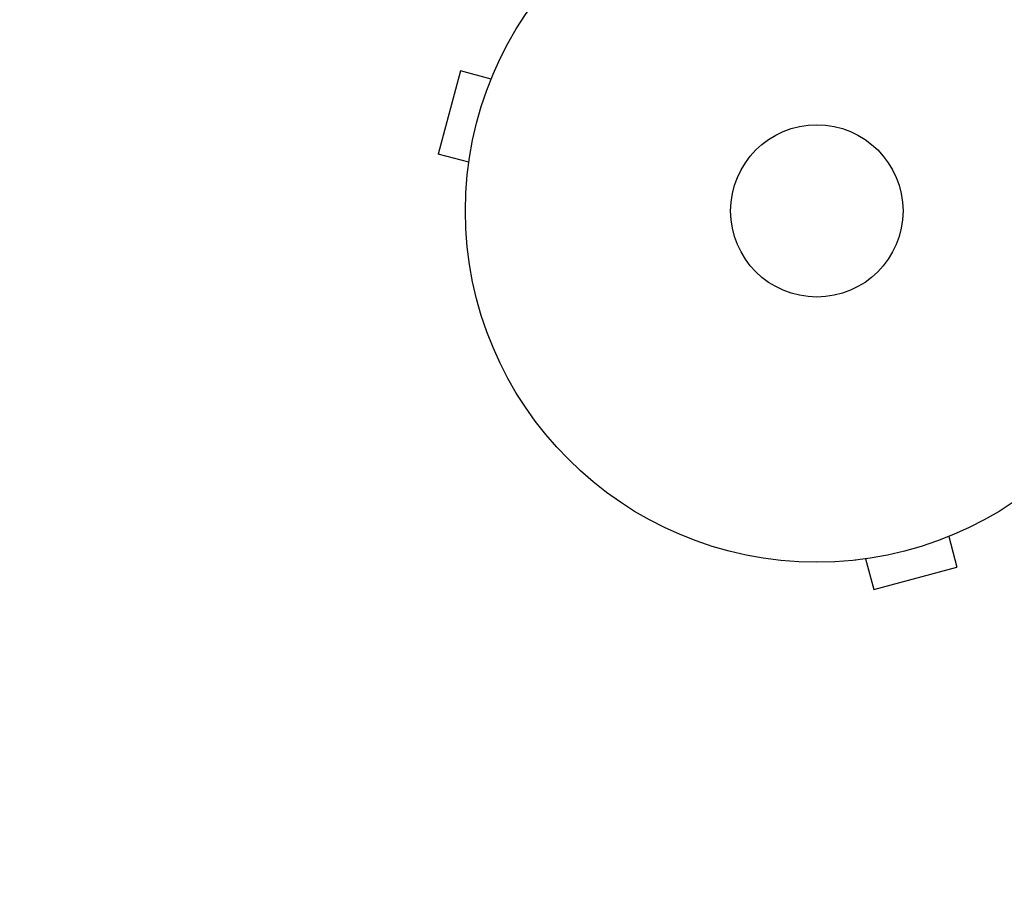
# Model space of a CAD drawing. Units: millimetres. Extents: x -7077 to 7620, y -8908 to 6891.
# Drawn here: x 4432 to 4580, y -1038 to -908 of the extents above; entities that cross this region are included whole.
import ezdxf

# ---------------------------------------------------------------- set-up
doc = ezdxf.new("R2010")
doc.units = ezdxf.units.MM
doc.header["$LTSCALE"] = 20
doc.linetypes.add('HIDDEN', pattern=[9.525, 6.35, -3.175])
doc.layers.add('2d', color=230, linetype='Continuous')
doc.layers.add('EN-Free_Space_Hatch', color=10, linetype='HIDDEN')

msp = doc.modelspace()

# ---------------------------------------------------------------- hatches: boundary and pattern name
at = {"layer": 'EN-Free_Space_Hatch'}
h = msp.add_hatch(dxfattribs=at)
h.set_pattern_fill('ANSI31', color=256, scale=100)
edge = h.paths.add_edge_path()
edge.add_line((408.24, 213.76), (1433.83, -1565.47))
edge.add_arc((567.81, -2065.47), 1000, -146.94239, 30, ccw=False)
edge.add_line((-270.32, -2610.95), (-1323.81, -786.24))
edge.add_arc((-457.79, -286.24), 1000, 30, 210, ccw=False)
edge = h.paths.add_edge_path()
edge.add_line((5552.22, 1101.52), (5552.22, 1720.87))
edge.add_arc((3561.25, 1720.87), 1990.97, 0, 42.57984)
edge.add_arc((5852.78, 3826.54), 1121.1, 184.15082, 222.57984, ccw=False)
edge.add_line((4734.62, 3745.4), (4699.44, 4921.08))
edge.add_arc((3699.89, 4891.18), 1000, 1.71381, 181.71381)
edge.add_line((2700.34, 4861.27), (2744.73, 3377.63))
edge.add_arc((5036.57, 3446.2), 2292.87, 181.71381, 229.65588)
edge.add_line((3552.22, 1698.65), (3552.22, 1101.52))
edge.add_arc((4552.22, 1101.52), 1000, 180, 360)
edge = h.paths.add_edge_path()
edge.add_arc((5247.81, -714.02), 500, 0, 360)
edge = h.paths.add_edge_path()
edge.add_line((-3499.56, -5872.28), (-4340.13, -7328.19))
edge.add_arc((-5206.16, -6828.19), 1000, 240, 330, ccw=False)
edge.add_arc((-5206.16, -6828.19), 1000, 150, 240, ccw=False)
edge.add_line((-6072.18, -6328.19), (-5231.61, -4872.28))
edge.add_line((-5231.61, -4872.28), (-3499.56, -5872.28))

# ---------------------------------------------------------------- linework, layer by layer
at = {"layer": '2d'}
for p, q in [((4498.33, -915.9), (4494.96, -928.46)), ((4502.96, -917.15), (4498.33, -915.9)), ((4503.53, -915.8), (4503.55, -915.75)), ((4503.55, -915.75), (4503.55, -915.75)), ((4499.6, -929.7), (4494.96, -928.46)), ((4499.4, -931.2), (4499.42, -931.16)), ((4499.4, -931.2), (4499.41, -931.21)), ((4571.98, -986.16), (4573.22, -990.8)), ((4573.38, -985.58), (4573.33, -985.6)), ((4573.38, -985.58), (4573.38, -985.58)), ((4557.97, -989.71), (4557.92, -989.72)), ((4557.92, -989.72), (4557.92, -989.72)), ((4559.42, -989.53), (4560.67, -994.17)), ((4560.67, -994.17), (4573.22, -990.8))]:
    msp.add_line(p, q, dxfattribs=at)
for radius in [53, 13]:
    msp.add_circle((4552.09, -937.04), radius, dxfattribs=at)

doc.saveas('drawing.dxf')
